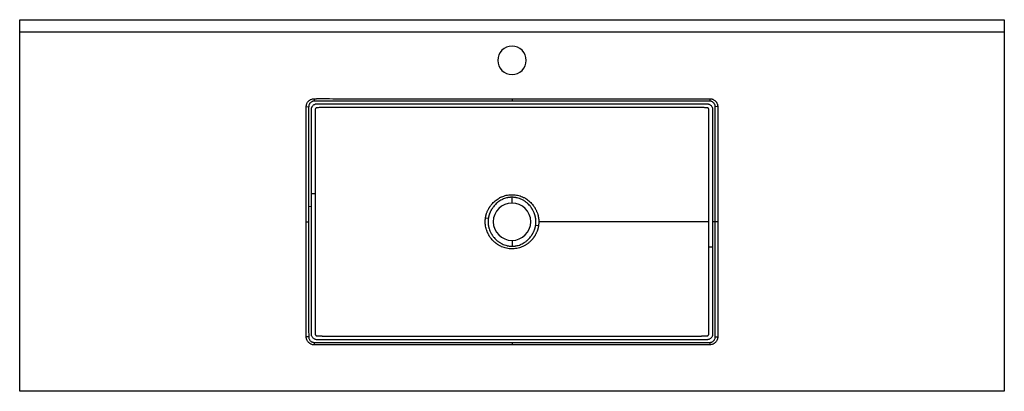
# Paper-space layout '_Top' of a CAD drawing. Units: millimetres. Extents: x -605 to 605, y -208 to 248.
import ezdxf

# ---------------------------------------------------------------- set-up
doc = ezdxf.new("R2010")
doc.units = ezdxf.units.MM

psp = doc.layouts.new('_Top')

# ---------------------------------------------------------------- linework, layer by layer
at = {"color": 7, "linetype": 'Continuous', "lineweight": 25}
for p, q in [((-605, 248.5), (605, 248.5)), ((-605, -208.5), (-605, 248.5)), ((605, 248.5), (605, -208.5)), ((-605, 233.5), (605, 233.5)), ((-243.1, 151.3), (-243, 148.3)), ((0, 151.3), (0, 148.4)), ((243.1, 151.3), (243, 148.3)), ((-252.8, 141.6), (-249.8, 141.5)), ((252.8, 141.6), (249.8, 141.5)), ((0, 23), (0, 30.1)), ((-249.9, 19), (-246.6, 18.6)), ((-252.8, 0), (-249.9, 0)), ((-29.1, 4), (-32.6, 4.5)), ((252.8, 0), (246.6, 0)), ((29.1, -4.2), (32.6, -4.7)), ((241.9, 0), (32.9, 0)), ((0, -23), (0, -30.1)), ((-249.8, -141.4), (-252.8, -141.5)), ((249.8, -141.5), (252.8, -141.6)), ((-243, -148.3), (-243.1, -151.3)), ((0, -148.4), (0, -151.4)), ((243, -148.3), (243.1, -151.3)), ((605, -208.5), (-605, -208.5))]:
    psp.add_line(p, q, dxfattribs=at)
at = {"color": 7, "linetype": 'Continuous', "lineweight": 25, "flags": 128}
for points in [[(0, 148.4), (-136.1, 148.4), (-196, 148.4), (-222.4, 148.4), (-225.9, 148.4), (-229.3, 148.4), (-232.8, 148.4), (-236.2, 148.4), (-239.7, 148.4), (-243, 148.3)], [(0, 151.3), (136.1, 151.3), (196, 151.3), (222.4, 151.3), (232.7, 151.3), (243.1, 151.3)], [(-252.8, 0), (-252.8, 79.3), (-252.8, 114.2), (-252.8, 123.3), (-252.8, 132.4), (-252.8, 141.6)], [(249.8, 0), (249.8, 79.3), (249.8, 114.2), (249.8, 129.5), (249.8, 132.6), (249.8, 135.6), (249.8, 138.6), (249.8, 141.5)], [(-246.6, 18.6), (-246.6, 27.4), (-246.6, 34.3)], [(-241.9, 34.3), (-242.8, 34.3), (-243.6, 34.3), (-244.4, 34.3), (-245.1, 34.3), (-245.7, 34.3), (-246.1, 34.3), (-246.4, 34.3), (-246.6, 34.3)], [(-241.9, 34.3), (-241.9, 25.3), (-241.9, 18.3)], [(-249.9, 19), (-249.9, 8.3), (-249.9, 3.7), (-249.9, 1.6), (-249.9, 0)], [(246.6, 0), (246.6, -17.2), (246.6, -30.7)], [(252.8, 0), (252.8, -79.3), (252.8, -114.2), (252.8, -127.9), (252.8, -141.6)], [(-249.9, 0), (-249.9, -79.3), (-249.9, -114.1), (-249.9, -129.5), (-249.9, -132.5), (-249.9, -135.5), (-249.8, -138.5), (-249.8, -141.4)], [(241.9, -30.7), (241.9, -13.5), (241.9, 0)], [(241.9, -30.7), (242.8, -30.7), (243.6, -30.7), (244.4, -30.7), (245.1, -30.7), (245.7, -30.7), (246.1, -30.7), (246.4, -30.7), (246.6, -30.7)], [(0, -151.4), (-136.1, -151.4), (-196, -151.4), (-222.4, -151.3), (-232.7, -151.4), (-243.1, -151.3)], [(0, -148.4), (136.1, -148.4), (196, -148.4), (222.4, -148.4), (234, -148.4), (236.3, -148.4), (238.5, -148.4), (240.8, -148.3), (243, -148.3)]]:
    psp.add_lwpolyline(points, dxfattribs=at)
at = {"color": 7, "linetype": 'Continuous', "lineweight": 25}
for centre, radius, start, end in [((0, 198.5), 17.5, 90, 270), ((0, 198.5), 17.5, 270, 90), ((0, 0), 23, 90, 270), ((0, 0), 23, 270, 90)]:
    psp.add_arc(centre, radius, start, end, dxfattribs=at)
for points, knots in [([(-252.8, 141.6), (-252.8, 141.9), (-252.8, 142.2), (-252.7, 142.8), (-252.7, 143.2), (-252.6, 143.8), (-252.5, 144.1), (-252.3, 144.7), (-252.2, 145), (-251.8, 145.9), (-251.5, 146.4), (-250.8, 147.5), (-250.4, 148), (-249.5, 148.8), (-249, 149.2), (-248.2, 149.8), (-247.9, 150), (-247.4, 150.3), (-247.1, 150.4), (-246.2, 150.8), (-245.6, 151), (-244.7, 151.2), (-244.4, 151.2), (-243.8, 151.3), (-243.4, 151.3), (-243.1, 151.3)], [0, 0, 0, 0, 0.0625, 0.0625, 0.125, 0.125, 0.1875, 0.1875, 0.25, 0.25, 0.375, 0.375, 0.5, 0.5, 0.625, 0.625, 0.6875, 0.6875, 0.75, 0.75, 0.875, 0.875, 0.9375, 0.9375, 1, 1, 1, 1]), ([(-243, 148.3), (-243.1, 148.3), (-243.3, 148.3), (-243.5, 148.3), (-243.8, 148.3), (-244.1, 148.2), (-244.5, 148.2), (-245, 148), (-245.8, 147.7), (-246.8, 147.2), (-247.8, 146.3), (-248.7, 145.3), (-249.3, 144.1), (-249.7, 143), (-249.8, 142.3), (-249.8, 141.8), (-249.8, 141.6), (-249.8, 141.5)], [0, 0, 0, 0, 0.025767, 0.0512731, 0.0765091, 0.1014731, 0.1261711, 0.1924967, 0.2508954, 0.3741623, 0.5005383, 0.6267099, 0.7501977, 0.875192, 0.9373675, 0.9699803, 1, 1, 1, 1]), ([(-243.1, 151.3), (-242.5, 151.4), (-241.8, 151.3), (-240.9, 151.3), (-240.6, 151.3), (-239.9, 151.4), (-239.6, 151.4), (-238, 151.4), (-236.8, 151.4), (-233, 151.4), (-225.4, 151.4), (-207.7, 151.3), (-192.5, 151.3), (-162.1, 151.3), (-141.8, 151.3), (-81, 151.3), (-40.5, 151.3), (0, 151.3)], [0, 0, 0, 0, 0.007812, 0.007812, 0.011719, 0.011719, 0.015625, 0.015625, 0.03125, 0.03125, 0.0625, 0.125, 0.25, 0.25, 0.5, 0.5, 1, 1, 1, 1]), ([(243, 148.3), (242.9, 148.3), (242.8, 148.4), (242.3, 148.4), (241.6, 148.4), (240.7, 148.4), (239.4, 148.4), (237.9, 148.4), (236.1, 148.4), (234, 148.4), (231.7, 148.4), (229, 148.4), (226.1, 148.4), (223, 148.4), (219.5, 148.4), (215.8, 148.4), (211.8, 148.4), (207.5, 148.4), (203, 148.4), (198.2, 148.4), (193.1, 148.4), (187.7, 148.4), (182, 148.4), (176.1, 148.4), (169.9, 148.4), (163.4, 148.4), (156.7, 148.4), (149.7, 148.4), (142.4, 148.4), (134.8, 148.4), (127, 148.4), (118.8, 148.4), (110.4, 148.4), (101.8, 148.4), (92.8, 148.4), (83.6, 148.4), (74.1, 148.4), (64.3, 148.4), (54.3, 148.4), (44, 148.4), (33.4, 148.4), (22.5, 148.4), (11.3, 148.4), (3.8, 148.4), (0, 148.4)], [0, 0, 0, 0, 0.0006119, 0.0023567, 0.005234, 0.0092427, 0.0143828, 0.0206544, 0.0280575, 0.036592, 0.046258, 0.0570556, 0.0689846, 0.0820451, 0.0962372, 0.1115607, 0.1280158, 0.1456024, 0.1643206, 0.1841702, 0.2051513, 0.227264, 0.2505081, 0.2748838, 0.3003909, 0.3270294, 0.3547993, 0.3837006, 0.4137332, 0.4448972, 0.4771923, 0.5106186, 0.5451761, 0.5808645, 0.617684, 0.6556348, 0.6947171, 0.7349311, 0.7762773, 0.818756, 0.8623676, 0.9071126, 0.9529917, 1, 1, 1, 1]), ([(249.8, 141.5), (249.8, 141.6), (249.8, 141.8), (249.8, 142.1), (249.8, 142.5), (249.7, 142.9), (249.5, 143.5), (249.2, 144.3), (248.7, 145.3), (247.8, 146.3), (246.8, 147.2), (245.8, 147.7), (245, 148), (244.4, 148.2), (243.9, 148.3), (243.4, 148.3), (243.1, 148.3), (243, 148.3)], [0, 0, 0, 0, 0.020971, 0.062926, 0.094632, 0.125882, 0.188759, 0.250642, 0.375843, 0.500197, 0.625207, 0.749837, 0.809928, 0.875054, 0.917211, 0.958837, 1, 1, 1, 1]), ([(243.1, 151.3), (243.4, 151.3), (243.7, 151.3), (244.3, 151.2), (244.6, 151.2), (245.3, 151.1), (245.6, 151), (246.2, 150.8), (246.5, 150.7), (247.4, 150.3), (247.9, 150), (249, 149.3), (249.5, 148.9), (250.3, 148), (250.8, 147.5), (251.3, 146.7), (251.5, 146.4), (251.8, 145.9), (251.9, 145.6), (252.3, 144.7), (252.5, 144.1), (252.7, 143.2), (252.7, 142.9), (252.8, 142.2), (252.8, 141.9), (252.8, 141.6)], [0, 0, 0, 0, 0.0625, 0.0625, 0.125, 0.125, 0.1875, 0.1875, 0.25, 0.25, 0.375, 0.375, 0.5, 0.5, 0.625, 0.625, 0.6875, 0.6875, 0.75, 0.75, 0.875, 0.875, 0.9375, 0.9375, 1, 1, 1, 1]), ([(-249.8, 141.5), (-249.8, 141.4), (-249.9, 141.2), (-249.9, 140.8), (-249.9, 140.4), (-249.9, 139.9), (-249.9, 139.3), (-249.9, 138.3), (-249.9, 136.5), (-249.9, 132.4), (-249.9, 123.6), (-249.9, 105.8), (-249.9, 70), (-249.9, 39.4), (-249.9, 19)], [0, 0, 0, 0, 0.0026739, 0.0056529, 0.0089292, 0.0119305, 0.0178577, 0.0236315, 0.0357149, 0.0625006, 0.1250005, 0.2500004, 0.5000003, 1, 1, 1, 1]), ([(-246.6, 34.3), (-246.6, 48.8), (-246.6, 73.4), (-246.6, 104), (-246.6, 121), (-246.6, 128.8), (-246.6, 131.4), (-246.6, 133.3), (-246.6, 134.5), (-246.6, 135.3), (-246.6, 136.1), (-246.6, 136.6), (-246.6, 137.1), (-246.6, 137.6), (-246.6, 138.1), (-246.5, 138.9), (-246.4, 139.6), (-246.2, 140.3), (-245.9, 141.1), (-245.5, 141.9), (-244.8, 142.8), (-243.8, 143.7), (-242.7, 144.3), (-241.8, 144.7), (-241.3, 144.9), (-240.8, 145), (-240.5, 145), (-240.1, 145), (-239.7, 145.1), (-239.1, 145.1), (-238.4, 145.1), (-237.7, 145.1), (-236.7, 145.1), (-235.5, 145.1), (-234, 145.1), (-232.9, 145.1), (-232, 145.1), (-230.5, 145.1), (-228.3, 145.1), (-223.5, 145.1), (-211.5, 145.1), (-193.4, 145.1), (-145.6, 145.1), (-77.4, 145.1), (12.2, 145.1), (101.9, 145.1), (166.8, 145.1), (207, 145.1), (216.6, 145.1), (224.3, 145.1), (228.7, 145.1), (231.6, 145.1), (233, 145.1), (234.2, 145.1), (235.6, 145.1), (237.1, 145.1), (238.2, 145.1), (238.9, 145.1), (239.3, 145.1), (239.7, 145.1), (240.1, 145.1), (240.5, 145), (241, 144.9), (241.8, 144.7), (242.9, 144.3), (244.1, 143.4), (245.2, 142.3), (245.8, 141.2), (246.2, 140.3), (246.4, 139.5), (246.5, 138.7), (246.6, 138.1), (246.6, 137.6), (246.6, 137.3), (246.6, 136.9), (246.6, 136.1), (246.6, 134.8), (246.6, 132.7), (246.6, 130), (246.6, 126.6), (246.6, 120.2), (246.6, 110.6), (246.6, 85.7), (246.6, 48.7), (246.6, 16), (246.6, 0)], [0, 0, 0, 0, 0.058466, 0.099499, 0.123392, 0.127249, 0.131104, 0.133676, 0.13496, 0.136151, 0.136888, 0.137852, 0.138536, 0.138816, 0.139716, 0.140736, 0.141717, 0.142658, 0.143733, 0.145013, 0.146498, 0.1484, 0.15033, 0.151381, 0.152253, 0.152731, 0.153211, 0.153698, 0.154168, 0.155131, 0.156095, 0.156786, 0.158023, 0.160032, 0.161878, 0.163805, 0.164481, 0.165733, 0.169589, 0.173474, 0.185011, 0.218154, 0.246701, 0.377838, 0.493458, 0.608561, 0.740216, 0.755461, 0.771061, 0.778772, 0.786483, 0.789131, 0.790339, 0.792091, 0.794195, 0.79603, 0.798052, 0.798537, 0.799017, 0.799496, 0.799981, 0.800664, 0.801315, 0.801937, 0.804004, 0.806045, 0.808078, 0.810121, 0.811133, 0.812173, 0.813392, 0.81423, 0.814687, 0.815262, 0.815777, 0.816294, 0.818358, 0.821068, 0.824724, 0.829325, 0.834871, 0.850624, 0.867897, 0.935587, 1, 1, 1, 1]), ([(241.9, 0), (241.9, 14.8), (241.9, 45.1), (241.9, 83), (241.9, 109.9), (241.9, 122.2), (241.9, 127.9), (241.9, 130.4), (241.9, 132.3), (241.9, 133.5), (241.9, 134.3), (241.9, 134.9), (241.8, 135.4), (241.8, 135.9), (241.8, 136.4), (241.8, 137.1), (241.8, 137.7), (241.8, 138.2), (241.8, 138.4), (241.8, 138.6), (241.7, 138.9), (241.5, 139.3), (241.2, 139.7), (240.8, 140), (240.5, 140.1), (240.3, 140.2), (240.1, 140.2), (239.9, 140.2), (239.7, 140.3), (239.5, 140.3), (239.3, 140.3), (238.9, 140.3), (238.3, 140.3), (237.4, 140.3), (236.2, 140.3), (234.7, 140.4), (233.7, 140.4), (233, 140.5), (232.7, 140.5), (232.5, 140.5), (232.3, 140.5), (232.1, 140.5), (231.9, 140.5), (231.7, 140.5), (231.2, 140.5), (230.5, 140.5), (229.3, 140.5), (227.5, 140.5), (225, 140.5), (219.2, 140.6), (210.6, 140.6), (170.7, 140.6), (106.3, 140.6), (17, 140.6), (-71.9, 140.6), (-140, 140.6), (-187.1, 140.6), (-206, 140.6), (-219.4, 140.6), (-225.6, 140.5), (-228.4, 140.5), (-229.8, 140.5), (-230.9, 140.5), (-231.6, 140.5), (-232, 140.5), (-232.3, 140.5), (-232.8, 140.5), (-233.3, 140.4), (-233.7, 140.4), (-234.4, 140.4), (-236, 140.3), (-237.6, 140.3), (-238.9, 140.3), (-239.4, 140.3), (-239.7, 140.3), (-240, 140.2), (-240.1, 140.2), (-240.3, 140.2), (-240.5, 140.1), (-240.8, 140), (-241.1, 139.7), (-241.3, 139.5), (-241.5, 139.2), (-241.7, 138.9), (-241.8, 138.6), (-241.8, 138.4), (-241.8, 138.2), (-241.8, 138), (-241.8, 137.8), (-241.8, 137.5), (-241.8, 137), (-241.8, 136.4), (-241.9, 135.7), (-241.9, 135.1), (-241.9, 134.6), (-241.9, 134.2), (-241.9, 133.6), (-241.9, 132.7), (-241.9, 131.2), (-241.9, 128.8), (-241.9, 125.1), (-241.9, 119.6), (-241.9, 112.3), (-241.9, 103.2), (-241.9, 92.2), (-241.9, 76.6), (-241.9, 57.1), (-241.9, 41.8), (-241.9, 34.3)], [0, 0, 0, 0, 0.061072, 0.124934, 0.156168, 0.171785, 0.175733, 0.179593, 0.182195, 0.183498, 0.184491, 0.18545, 0.185986, 0.186426, 0.187402, 0.188378, 0.189354, 0.189843, 0.190101, 0.190329, 0.190812, 0.191301, 0.19227, 0.192765, 0.193243, 0.193489, 0.193728, 0.193951, 0.194218, 0.194542, 0.194867, 0.195193, 0.196169, 0.197145, 0.199096, 0.201235, 0.202999, 0.203513, 0.203977, 0.204154, 0.204466, 0.20473, 0.204954, 0.205181, 0.205832, 0.206906, 0.208239, 0.210809, 0.214243, 0.218616, 0.234434, 0.249843, 0.383016, 0.49966, 0.617875, 0.749477, 0.780163, 0.811931, 0.827545, 0.835352, 0.837303, 0.839255, 0.841207, 0.84179, 0.842183, 0.84267, 0.843159, 0.844136, 0.844603, 0.845112, 0.847063, 0.850965, 0.85194, 0.852428, 0.852916, 0.853206, 0.853402, 0.853633, 0.853894, 0.854376, 0.854877, 0.855369, 0.85586, 0.856347, 0.856842, 0.857067, 0.85733, 0.857576, 0.85782, 0.858313, 0.8588, 0.859768, 0.860762, 0.861742, 0.862232, 0.862723, 0.86336, 0.864684, 0.866645, 0.869518, 0.874489, 0.881976, 0.891985, 0.904525, 0.919607, 0.937245, 0.969006, 1, 1, 1, 1]), ([(252.8, 141.6), (252.9, 141.2), (252.8, 140.9), (252.8, 140.1), (252.8, 139.8), (252.8, 138.6), (252.8, 137.9), (252.8, 135.7), (252.8, 134.2), (252.8, 129.8), (252.8, 126.8), (252.8, 118), (252.8, 112.1), (252.8, 94.4), (252.8, 59), (252.8, 23.6), (252.8, 0)], [0, 0, 0, 0, 0.007812, 0.007812, 0.015625, 0.015625, 0.03125, 0.03125, 0.0625, 0.0625, 0.125, 0.125, 0.25, 0.25, 0.5, 1, 1, 1, 1]), ([(-32.6, 4.5), (-32.6, 4.7), (-32.5, 5.1), (-32.4, 5.6), (-32.3, 6.2), (-32.2, 6.7), (-32.1, 7.2), (-32, 7.8), (-31.8, 8.3), (-31.7, 8.9), (-31.5, 9.4), (-31.4, 10), (-31.1, 10.8), (-30.7, 12), (-30.1, 13.4), (-29.4, 14.8), (-28.8, 15.9), (-28.3, 16.7), (-28.1, 17), (-28, 17.2), (-27.8, 17.6), (-27.5, 18), (-27.2, 18.5), (-26.8, 19.1), (-26.1, 20.1), (-24.8, 21.7), (-23.1, 23.6), (-20.8, 25.7), (-18.3, 27.6), (-16, 29), (-14.2, 30), (-12.3, 30.8), (-10, 31.7), (-7, 32.6), (-2.9, 33.3), (1.3, 33.4), (5.4, 32.9), (8.4, 32.2), (11.4, 31.3), (13.7, 30.2), (15.6, 29.3), (17.4, 28.2), (19.5, 26.7), (21.9, 24.7), (24.1, 22.5), (25.7, 20.6), (26.8, 19.1), (27.2, 18.4), (27.5, 18.1), (27.6, 17.9), (27.8, 17.6), (27.9, 17.3), (28.1, 17.1), (28.3, 16.8), (28.7, 16), (29.3, 14.9), (30, 13.5), (30.8, 11.6), (31.7, 9.2), (32.2, 6.8), (32.5, 5.2), (32.7, 4.1), (32.8, 3.1), (32.9, 2.1), (32.9, 1), (32.9, 0.3), (32.9, 0)], [0, 0, 0, 0, 0.005449, 0.010947, 0.016493, 0.022085, 0.027721, 0.0334, 0.03912, 0.044879, 0.050676, 0.056508, 0.062374, 0.077449, 0.093438, 0.108009, 0.124758, 0.132584, 0.134538, 0.136489, 0.140391, 0.148186, 0.151425, 0.155973, 0.171598, 0.187082, 0.218315, 0.249751, 0.281064, 0.312125, 0.330577, 0.343204, 0.374544, 0.405918, 0.437355, 0.500202, 0.53157, 0.562946, 0.594059, 0.625141, 0.640763, 0.656472, 0.687854, 0.719245, 0.750403, 0.781502, 0.797116, 0.804954, 0.806916, 0.808879, 0.812806, 0.816732, 0.818692, 0.82065, 0.828465, 0.844026, 0.86021, 0.875002, 0.907166, 0.937309, 0.947706, 0.95813, 0.968572, 0.979024, 0.98948, 1, 1, 1, 1]), ([(0, 30.1), (-0.2, 30.1), (-0.5, 30.1), (-1.1, 30.1), (-1.6, 30.1), (-2.1, 30), (-2.7, 30), (-3.2, 29.9), (-3.7, 29.8), (-4.3, 29.8), (-4.8, 29.7), (-6, 29.5), (-7.9, 29), (-10.3, 28.1), (-12.8, 27), (-15.1, 25.7), (-17.3, 24.1), (-19.4, 22.4), (-21.2, 20.5), (-22.7, 18.8), (-23.7, 17.4), (-24.3, 16.4), (-24.7, 15.7), (-25.1, 15.2), (-25.4, 14.6), (-26.1, 13.5), (-27, 11.7), (-27.7, 9.7), (-28.2, 8.2), (-28.5, 7.1), (-28.8, 6.1), (-29, 5.1), (-29.1, 4.4), (-29.1, 4)], [0, 0, 0, 0, 0.01242, 0.024879, 0.037378, 0.049915, 0.062491, 0.075106, 0.087758, 0.100448, 0.113176, 0.12594, 0.18651, 0.251528, 0.307002, 0.375897, 0.438178, 0.500999, 0.565772, 0.626155, 0.659361, 0.68843, 0.703667, 0.719636, 0.735281, 0.75093, 0.809338, 0.875402, 0.900939, 0.926168, 0.951089, 0.9757, 1, 1, 1, 1]), ([(29.1, -4.2), (29.1, -4), (29.2, -3.6), (29.3, -3.1), (29.3, -2.5), (29.4, -2), (29.4, -1.4), (29.4, -0.9), (29.4, -0.3), (29.4, 0.2), (29.4, 0.8), (29.4, 1.3), (29.4, 1.9), (29.3, 2.4), (29.3, 3), (29.2, 3.5), (29.1, 4.1), (29, 4.6), (29, 5.2), (28.8, 5.7), (28.7, 6.3), (28.6, 6.8), (28.5, 7.3), (28.3, 7.9), (27.9, 9.2), (27.2, 11.3), (26.1, 13.5), (25.2, 14.9), (24.8, 15.6), (24.4, 16.2), (23.9, 17.1), (23.1, 18.2), (21.9, 19.8), (20.1, 21.7), (18.1, 23.5), (16.3, 24.8), (15, 25.7), (13.7, 26.5), (11.7, 27.5), (9.3, 28.5), (6.9, 29.2), (5.3, 29.6), (4.2, 29.8), (3.1, 29.9), (2.1, 30), (1, 30.1), (0.3, 30.1), (0, 30.1)], [0, 0, 0, 0, 0.010788, 0.021586, 0.032395, 0.043215, 0.054045, 0.064886, 0.075737, 0.086598, 0.097469, 0.108351, 0.119242, 0.130144, 0.141055, 0.151975, 0.162905, 0.173845, 0.184794, 0.195752, 0.20672, 0.217697, 0.228682, 0.239676, 0.25068, 0.308547, 0.374754, 0.396076, 0.40605, 0.421743, 0.437414, 0.468402, 0.499724, 0.557176, 0.624608, 0.655955, 0.687362, 0.718763, 0.749929, 0.815602, 0.874357, 0.895696, 0.916879, 0.937904, 0.958766, 0.979466, 1, 1, 1, 1]), ([(246.6, -30.7), (246.6, -41.4), (246.6, -61.1), (246.6, -88), (246.6, -109.9), (246.6, -123.9), (246.6, -131.2), (246.6, -133.3), (246.6, -134.5), (246.6, -135.3), (246.6, -136.1), (246.6, -136.6), (246.6, -137.2), (246.6, -137.6), (246.6, -138.3), (246.5, -139.1), (246.4, -139.8), (246, -140.8), (245.5, -141.9), (244.5, -143.1), (243.3, -144.1), (242.2, -144.6), (241.2, -144.9), (240.5, -145), (240, -145), (239.5, -145.1), (238.9, -145.1), (238.4, -145.1), (237.7, -145.1), (236.9, -145.1), (235.7, -145.1), (234.4, -145.1), (233.1, -145.1), (231.7, -145.1), (229.7, -145.1), (227, -145.1), (223.1, -145.1), (218.1, -145.1), (208.9, -145.1), (191.1, -145.1), (141.3, -145.1), (67.2, -145.1), (-26.2, -145.1), (-119.3, -145.1), (-186.8, -145.1), (-225.4, -145.1), (-230.9, -145.1), (-232.9, -145.1), (-234.4, -145.1), (-235.7, -145.1), (-236.7, -145.1), (-237.5, -145.1), (-238, -145.1), (-238.5, -145.1), (-238.9, -145.1), (-239.2, -145.1), (-239.5, -145.1), (-239.9, -145.1), (-240.7, -145), (-241.8, -144.8), (-243.1, -144.1), (-244.3, -143.3), (-245.3, -142.1), (-246.1, -140.8), (-246.4, -139.7), (-246.5, -139), (-246.5, -138.6), (-246.6, -138.3), (-246.6, -137.8), (-246.6, -137.2), (-246.6, -136.7), (-246.6, -136.3), (-246.6, -135.8), (-246.6, -134.7), (-246.6, -133.1), (-246.6, -130.8), (-246.6, -127.8), (-246.6, -123.4), (-246.6, -116.5), (-246.6, -106.3), (-246.6, -92.7), (-246.6, -74.3), (-246.6, -52.4), (-246.6, -28.4), (-246.6, -4.7), (-246.6, 10.9), (-246.6, 18.6)], [0, 0, 0, 0, 0.041902, 0.077146, 0.10573, 0.127658, 0.131921, 0.134581, 0.135637, 0.136909, 0.137632, 0.138629, 0.139129, 0.139626, 0.140483, 0.141612, 0.14273, 0.143604, 0.145629, 0.147614, 0.149579, 0.151538, 0.152511, 0.153519, 0.154144, 0.154794, 0.155465, 0.15618, 0.157067, 0.158126, 0.159356, 0.161486, 0.163247, 0.164558, 0.167137, 0.171028, 0.174919, 0.1827, 0.190481, 0.210946, 0.252729, 0.385513, 0.501723, 0.618625, 0.750717, 0.766279, 0.77017, 0.772115, 0.77406, 0.776005, 0.777421, 0.77795, 0.778922, 0.779633, 0.779895, 0.780384, 0.780867, 0.78125, 0.781836, 0.783784, 0.785714, 0.78765, 0.7896, 0.791652, 0.793492, 0.79414, 0.794462, 0.794927, 0.795432, 0.796405, 0.797106, 0.79738, 0.797925, 0.799289, 0.801476, 0.804486, 0.808317, 0.812966, 0.821822, 0.83518, 0.853021, 0.875311, 0.907318, 0.938773, 0.969669, 1, 1, 1, 1]), ([(-241.9, 18.3), (-241.9, 3), (-241.9, -28), (-241.9, -66.9), (-241.9, -98.2), (-241.9, -115.6), (-241.9, -126.3), (-241.9, -129.7), (-241.9, -131.7), (-241.9, -132.9), (-241.9, -133.9), (-241.9, -134.5), (-241.9, -135), (-241.9, -135.5), (-241.8, -136), (-241.8, -136.6), (-241.8, -137.1), (-241.8, -137.5), (-241.8, -137.8), (-241.8, -138.2), (-241.8, -138.5), (-241.7, -138.8), (-241.6, -139), (-241.5, -139.3), (-241.2, -139.7), (-240.8, -140), (-240.3, -140.2), (-240, -140.2), (-239.6, -140.3), (-239.2, -140.3), (-238.9, -140.3), (-238.4, -140.3), (-237.6, -140.3), (-236.3, -140.3), (-234.9, -140.4), (-233.8, -140.4), (-233.1, -140.5), (-232.7, -140.5), (-232.4, -140.5), (-232, -140.5), (-231.6, -140.6), (-231.3, -140.6), (-230.9, -140.6), (-230.4, -140.5), (-229.8, -140.5), (-228.8, -140.6), (-227.1, -140.6), (-223.7, -140.5), (-218.8, -140.6), (-209.2, -140.6), (-191.6, -140.6), (-160.4, -140.6), (-118.9, -140.6), (-72.1, -140.6), (-26.6, -140.6), (18.1, -140.6), (63.6, -140.6), (111.6, -140.6), (152, -140.6), (184.5, -140.6), (202.4, -140.6), (214.7, -140.6), (220.5, -140.6), (225, -140.6), (228.3, -140.6), (230.3, -140.6), (231.3, -140.6), (231.7, -140.6), (231.9, -140.5), (232.3, -140.5), (232.6, -140.5), (233.1, -140.5), (233.7, -140.4), (234.6, -140.4), (235.8, -140.3), (237.1, -140.3), (238.1, -140.3), (238.8, -140.3), (239.4, -140.3), (239.7, -140.3), (239.9, -140.2), (240.1, -140.2), (240.3, -140.2), (240.6, -140.1), (240.9, -139.9), (241.2, -139.6), (241.5, -139.2), (241.7, -138.8), (241.8, -138.3), (241.8, -138.1), (241.8, -137.9), (241.8, -137.7), (241.8, -137.4), (241.8, -137), (241.8, -136.4), (241.8, -135.8), (241.9, -135.3), (241.9, -134.8), (241.9, -134.2), (241.9, -133.4), (241.9, -132.6), (241.9, -131.4), (241.9, -129.3), (241.9, -124.4), (241.9, -117.5), (241.9, -109.3), (241.9, -101.3), (241.9, -93.6), (241.9, -86.1), (241.9, -78.9), (241.9, -71.9), (241.9, -65.3), (241.9, -58.9), (241.9, -52.7), (241.9, -46.8), (241.9, -41.2), (241.9, -35.9), (241.9, -32.4), (241.9, -30.7)], [0, 0, 0, 0, 0.0610537, 0.1242537, 0.1552583, 0.1863806, 0.1941464, 0.1980294, 0.1999851, 0.2019123, 0.2029868, 0.2038538, 0.2044551, 0.2048246, 0.2057955, 0.2067664, 0.2072239, 0.2077373, 0.2080815, 0.2087074, 0.2091928, 0.2094327, 0.2096839, 0.2101761, 0.2106635, 0.2116382, 0.2121257, 0.2126167, 0.2131033, 0.21359, 0.2141598, 0.2145639, 0.2155375, 0.2174844, 0.2194312, 0.2213779, 0.2218755, 0.2223517, 0.2227558, 0.2233257, 0.2238895, 0.2242994, 0.224621, 0.2252742, 0.2262264, 0.2272238, 0.2291734, 0.2330726, 0.2408683, 0.2486694, 0.2716768, 0.3110564, 0.3734435, 0.4377903, 0.4982177, 0.5557015, 0.6164121, 0.6804222, 0.7477659, 0.7779957, 0.810153, 0.8195323, 0.8272402, 0.8332761, 0.8376396, 0.8403297, 0.8413466, 0.8416181, 0.8419434, 0.8423215, 0.8429005, 0.8432986, 0.8441934, 0.8452526, 0.8470543, 0.8491599, 0.8501221, 0.8511138, 0.8520908, 0.8523714, 0.8525792, 0.8528458, 0.8530709, 0.853548, 0.8540691, 0.8545645, 0.8550679, 0.8560607, 0.8565564, 0.8568077, 0.8570518, 0.85734, 0.8576999, 0.8581862, 0.8590371, 0.8600298, 0.8604464, 0.8610225, 0.8619697, 0.8630079, 0.8641955, 0.8649933, 0.8677917, 0.8729349, 0.8843085, 0.8953277, 0.905993, 0.9163049, 0.9262636, 0.9358691, 0.9451214, 0.9540206, 0.9625665, 0.9707594, 0.9785991, 0.9860858, 0.9932194, 1, 1, 1, 1]), ([(-252.8, -141.5), (-252.9, -141.2), (-252.8, -140.8), (-252.8, -140), (-252.8, -139.7), (-252.8, -138.6), (-252.8, -137.8), (-252.8, -135.6), (-252.8, -134.1), (-252.8, -129.7), (-252.8, -120.9), (-252.8, -112), (-252.8, -94.3), (-252.8, -59), (-252.8, -23.6), (-252.8, 0)], [0, 0, 0, 0, 0.007813, 0.007813, 0.015625, 0.015625, 0.03125, 0.03125, 0.0625, 0.0625, 0.125, 0.25, 0.25, 0.5, 1, 1, 1, 1]), ([(32.6, -4.7), (32.6, -4.9), (32.5, -5.2), (32.4, -5.8), (32.3, -6.3), (32.2, -6.9), (32.1, -7.4), (31.9, -8), (31.8, -8.6), (31.6, -9.1), (31.5, -9.7), (31.3, -10.3), (31, -11.1), (30.5, -12.3), (29.9, -13.7), (29.2, -15.1), (28.6, -16.2), (28.2, -16.8), (28.1, -17), (28, -17.3), (27.8, -17.6), (27.6, -17.9), (27.5, -18.1), (27.3, -18.3), (27.1, -18.5), (26.9, -18.9), (26.6, -19.4), (26.1, -20.1), (25.4, -20.9), (24.3, -22.3), (22.6, -24.1), (20.7, -25.8), (19, -27.1), (17.8, -27.9), (16.4, -28.8), (14.6, -29.8), (12.1, -31), (9.1, -32), (6, -32.8), (1.8, -33.4), (-2.5, -33.3), (-6.7, -32.7), (-9.8, -31.8), (-12.2, -30.9), (-14.1, -30), (-15.6, -29.3), (-17, -28.4), (-18.8, -27.2), (-20.9, -25.6), (-23.2, -23.5), (-25, -21.5), (-26.3, -19.8), (-26.9, -18.9), (-27.4, -18.2), (-27.6, -17.9), (-27.8, -17.5), (-28, -17.3), (-28.1, -17.1), (-28.2, -16.9), (-28.3, -16.7), (-28.5, -16.3), (-29.1, -15.3), (-29.9, -13.8), (-30.7, -11.9), (-31.5, -9.6), (-32.2, -7), (-32.6, -4.5), (-32.8, -2.8), (-32.9, -1.8), (-32.9, -0.7), (-32.9, 0.4), (-32.9, 1.4), (-32.9, 2.1), (-32.8, 2.5)], [0, 0, 0, 0, 0.005418, 0.010892, 0.016419, 0.021999, 0.027628, 0.033307, 0.039032, 0.044802, 0.050614, 0.056468, 0.062361, 0.077407, 0.093516, 0.107451, 0.124897, 0.128024, 0.130367, 0.132709, 0.136636, 0.140508, 0.142167, 0.144516, 0.147599, 0.151452, 0.156087, 0.16651, 0.176892, 0.187248, 0.217534, 0.249794, 0.264258, 0.280774, 0.291919, 0.311817, 0.343168, 0.374365, 0.405402, 0.436589, 0.499463, 0.530915, 0.562171, 0.593276, 0.606065, 0.624541, 0.642711, 0.655996, 0.687447, 0.719746, 0.750301, 0.765733, 0.781515, 0.785411, 0.789306, 0.793182, 0.797099, 0.798019, 0.799807, 0.802466, 0.806012, 0.812705, 0.835653, 0.856566, 0.875269, 0.906838, 0.937244, 0.947612, 0.958028, 0.968482, 0.978967, 0.989475, 1, 1, 1, 1]), ([(-29.1, 4), (-29.2, 3.9), (-29.2, 3.5), (-29.3, 3), (-29.3, 2.4), (-29.4, 1.9), (-29.4, 1.3), (-29.4, 0.8), (-29.4, 0.2), (-29.4, -0.3), (-29.4, -0.9), (-29.4, -1.4), (-29.4, -2), (-29.3, -2.5), (-29.3, -3), (-29.2, -3.6), (-29.1, -4.1), (-29, -4.7), (-28.9, -5.2), (-28.8, -5.8), (-28.7, -6.3), (-28.6, -6.8), (-28.5, -7.4), (-28.3, -7.9), (-27.9, -9.2), (-27.1, -11.4), (-26.1, -13.4), (-25.3, -14.8), (-25.1, -15.2), (-24.8, -15.7), (-24.4, -16.2), (-23.8, -17.1), (-23.1, -18.2), (-21.8, -19.8), (-20.1, -21.7), (-18.1, -23.5), (-16.3, -24.8), (-15, -25.7), (-13.6, -26.5), (-11.7, -27.5), (-9.3, -28.5), (-6.9, -29.2), (-5.3, -29.6), (-4.2, -29.8), (-3.1, -29.9), (-2.1, -30), (-1, -30.1), (-0.3, -30.1), (0, -30.1)], [0, 0, 0, 0, 0.0107506, 0.0215101, 0.0322783, 0.0430552, 0.0538406, 0.0646346, 0.0754369, 0.0862476, 0.0970664, 0.1078933, 0.1187282, 0.1295711, 0.1404218, 0.1512802, 0.1621462, 0.1730198, 0.1839008, 0.1947891, 0.2056847, 0.2165874, 0.2274972, 0.2384139, 0.2493375, 0.3077802, 0.3741137, 0.3865915, 0.3979988, 0.4052904, 0.4208672, 0.4364426, 0.4676298, 0.4988843, 0.5565413, 0.6244728, 0.6558256, 0.6872396, 0.7187136, 0.7498986, 0.8155395, 0.8743093, 0.8956426, 0.9168249, 0.937854, 0.9587277, 0.9794437, 1, 1, 1, 1]), ([(249.8, -141.5), (249.8, -141.3), (249.8, -141.1), (249.8, -140.8), (249.8, -140.6), (249.8, -140), (249.8, -139.7), (249.8, -138.6), (249.8, -137.8), (249.8, -135.6), (249.8, -134.1), (249.8, -129.7), (249.8, -126.8), (249.8, -117.9), (249.8, -112), (249.8, -94.3), (249.8, -82.5), (249.8, -47.2), (249.8, -23.6), (249.8, 0)], [0, 0, 0, 0, 0.003906, 0.003906, 0.007813, 0.007813, 0.015625, 0.015625, 0.03125, 0.03125, 0.0625, 0.0625, 0.125, 0.125, 0.25, 0.25, 0.5, 0.5, 1, 1, 1, 1]), ([(0, -30.1), (0.2, -30.1), (0.5, -30.1), (1.1, -30.1), (1.6, -30.1), (2.1, -30), (2.6, -30), (3.2, -29.9), (3.7, -29.8), (4.2, -29.8), (4.8, -29.7), (5.9, -29.5), (7.8, -29), (10.2, -28.2), (12.7, -27.1), (15.3, -25.6), (17.5, -24), (19.5, -22.2), (21.1, -20.6), (22.6, -18.9), (23.6, -17.5), (24.2, -16.6), (24.7, -15.8), (25, -15.4), (25.3, -14.8), (25.8, -14), (26.3, -13), (26.9, -11.8), (27.4, -10.7), (27.8, -9.5), (28.2, -8.4), (28.5, -7.3), (28.7, -6.2), (29, -5.2), (29.1, -4.5), (29.1, -4.2)], [0, 0, 0, 0, 0.012396, 0.024831, 0.037302, 0.049811, 0.062356, 0.074937, 0.087555, 0.100208, 0.112897, 0.125621, 0.185765, 0.250202, 0.306162, 0.375389, 0.460291, 0.499628, 0.56468, 0.625085, 0.656782, 0.687524, 0.70339, 0.718789, 0.726854, 0.75012, 0.781253, 0.811549, 0.841004, 0.869618, 0.897388, 0.924313, 0.950391, 0.97562, 1, 1, 1, 1]), ([(-243.1, -151.3), (-243.4, -151.3), (-243.7, -151.3), (-244.4, -151.2), (-244.7, -151.2), (-245.6, -151), (-246.2, -150.8), (-247.1, -150.4), (-247.4, -150.3), (-247.9, -149.9), (-248.2, -149.8), (-249, -149.2), (-249.5, -148.8), (-250.4, -147.9), (-250.8, -147.4), (-251.5, -146.4), (-251.8, -145.8), (-252.2, -144.9), (-252.3, -144.6), (-252.5, -144), (-252.6, -143.7), (-252.8, -142.8), (-252.8, -142.2), (-252.8, -141.5)], [0, 0, 0, 0, 0.0625, 0.0625, 0.125, 0.125, 0.25, 0.25, 0.3125, 0.3125, 0.375, 0.375, 0.5, 0.5, 0.625, 0.625, 0.75, 0.75, 0.8125, 0.8125, 0.875, 0.875, 1, 1, 1, 1]), ([(-249.8, -141.4), (-249.8, -141.5), (-249.8, -141.7), (-249.8, -142), (-249.8, -142.3), (-249.8, -142.5), (-249.7, -142.9), (-249.6, -143.4), (-249.3, -144.2), (-248.7, -145.3), (-247.9, -146.3), (-246.8, -147.2), (-245.6, -147.8), (-244.7, -148.1), (-244, -148.3), (-243.7, -148.3), (-243.4, -148.3), (-243.1, -148.3), (-243, -148.3)], [0, 0, 0, 0, 0.025763, 0.051134, 0.076103, 0.100673, 0.124864, 0.176018, 0.250026, 0.373034, 0.49966, 0.621358, 0.749298, 0.873911, 0.905639, 0.936974, 0.963962, 1, 1, 1, 1]), ([(243, -148.3), (243.1, -148.3), (243.3, -148.3), (243.6, -148.3), (243.9, -148.3), (244.2, -148.2), (244.4, -148.2), (244.7, -148.1), (244.9, -148), (245.2, -148), (245.4, -147.9), (245.9, -147.7), (246.8, -147.2), (247.8, -146.3), (248.7, -145.3), (249.2, -144.3), (249.5, -143.6), (249.6, -143.1), (249.8, -142.6), (249.8, -142), (249.8, -141.7), (249.8, -141.5)], [0, 0, 0, 0, 0.0289172, 0.0569221, 0.0840324, 0.1102696, 0.135658, 0.1602242, 0.1839944, 0.206991, 0.2292331, 0.2507367, 0.3746661, 0.5002791, 0.6255655, 0.749913, 0.800576, 0.8508208, 0.9007406, 0.9504352, 1, 1, 1, 1]), ([(252.8, -141.6), (252.8, -142.2), (252.8, -142.8), (252.6, -143.8), (252.5, -144.1), (252.3, -144.7), (252.2, -145), (251.8, -145.9), (251.5, -146.4), (250.8, -147.5), (250.4, -148), (249.5, -148.8), (249, -149.3), (248.2, -149.8), (247.9, -150), (247.4, -150.3), (247.1, -150.4), (246.2, -150.8), (245.6, -151), (244.4, -151.2), (243.7, -151.3), (243.1, -151.3)], [0, 0, 0, 0, 0.125, 0.125, 0.1875, 0.1875, 0.25, 0.25, 0.375, 0.375, 0.5, 0.5, 0.625, 0.625, 0.6875, 0.6875, 0.75, 0.75, 0.875, 0.875, 1, 1, 1, 1]), ([(-243, -148.3), (-242.9, -148.3), (-242.7, -148.4), (-242.2, -148.4), (-241.4, -148.4), (-240.3, -148.4), (-239, -148.4), (-237.4, -148.4), (-235.5, -148.4), (-233.3, -148.4), (-230.8, -148.4), (-227.3, -148.4), (-222.6, -148.4), (-217.1, -148.4), (-208.7, -148.4), (-190.9, -148.4), (-155.2, -148.4), (-89.3, -148.4), (-34.7, -148.4), (0, -148.4)], [0, 0, 0, 0, 0.000953, 0.003049, 0.006289, 0.01067, 0.016188, 0.022848, 0.030652, 0.0396, 0.049692, 0.060927, 0.083761, 0.106623, 0.129837, 0.186589, 0.326531, 0.571429, 1, 1, 1, 1]), ([(243.1, -151.3), (242.8, -151.4), (242.5, -151.4), (241.8, -151.3), (241.5, -151.3), (240.6, -151.3), (239.9, -151.3), (238, -151.3), (236.8, -151.3), (233, -151.3), (225.4, -151.4), (207.7, -151.4), (192.5, -151.4), (162.1, -151.4), (141.8, -151.4), (81, -151.3), (40.5, -151.4), (0, -151.4)], [0, 0, 0, 0, 0.003906, 0.003906, 0.007813, 0.007813, 0.015625, 0.015625, 0.03125, 0.03125, 0.0625, 0.125, 0.25, 0.25, 0.5, 0.5, 1, 1, 1, 1])]:
    psp.add_open_spline(points, degree=3, knots=knots, dxfattribs=at)
for points in [[(-32.8, 2.5), (-32.8, 3.2), (-32.7, 3.9), (-32.6, 4.5)], [(32.9, 0), (32.9, -1.6), (32.8, -3.1), (32.6, -4.7)]]:
    psp.add_open_spline(points, degree=3, dxfattribs=at)

doc.saveas('drawing.dxf')
